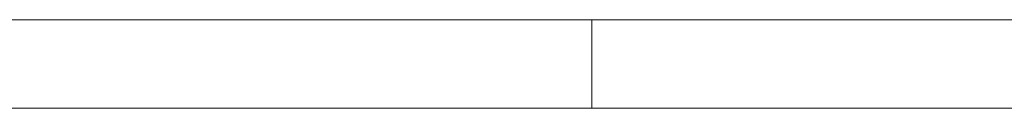
# Model space of a CAD drawing. Units: inches. Extents: x 0 to 16.8, y 0 to 10.8.
# Drawn here: x 3.2 to 5.4, y 0.3 to 0.5 of the extents above; entities that cross this region are included whole.
import ezdxf
from ezdxf.enums import TextEntityAlignment as Align

# ---------------------------------------------------------------- set-up
doc = ezdxf.new("R2010")
doc.units = ezdxf.units.IN
doc.header["$MEASUREMENT"] = 0
doc.linetypes.add('SLD-Solid', pattern=[0])
doc.styles.add('SLDTEXTSTYLE0', font='ARIAL.TTF', dxfattribs={"width": 0.948})
doc.styles.get("Standard").update_dxf_attribs({"font": 'ARIAL.TTF'})

# ---------------------------------------------------------------- blocks, each defined once
blk = doc.blocks.new('B-Format-EN')
at = {"color": 7, "linetype": 'SLD-Solid', "lineweight": 18}
for p, q in [((0.45, 0.45), (16.55, 0.45)), ((4.475, 0.45), (4.475, 0.25)), ((0.25, 0.25), (16.75, 0.25))]:
    blk.add_line(p, q, dxfattribs=at)
at = {"color": 7, "linetype": 'Continuous', "lineweight": 0, "style": 'SLDTEXTSTYLE0', "width": 0.948}
for tag, height, p in [('AUTOATTR11', 0.09, (6.5338, 1.7778)), ('AUTOATTR14', 0.09, (8.647, 1.7778)), ('AUTOATTR15', 0.09, (6.2246, 1.5279)), ('AUTOATTR17', 0.09, (8.647, 1.5279)), ('AUTOATTR7', 0.09, (11.8514, 1.5249)), ('AUTOATTR2', 0.09, (13.7828, 1.0564)), ('AUTOATTR9', 0.09, (11.8514, 1.0255)), ('AUTOATTR13', 0.15, (12.9559, 0.4361)), ('AUTOATTR3', 0.15, (14.1258, 0.4389)), ('AUTOATTR4', 0.09, (16.1008, 0.4908))]:
    blk.add_attdef(tag, text='', height=height, dxfattribs=at).set_placement(p, align=Align.BOTTOM_LEFT)
at = {"color": 7, "linetype": 'SLD-Solid', "lineweight": 18, "style": 'SLDTEXTSTYLE0', "width": 0.948}
blk.add_attdef('AUTOATTR5', text='', height=0.15, dxfattribs=at).set_placement((14.265, 1.188), align=Align.BOTTOM_LEFT)
at = {"color": 7, "linetype": 'Continuous', "lineweight": 0}
for tag in ['AUTOATTR0', 'AUTOATTR1', 'AUTOATTR10']:
    blk.add_attdef(tag, (0, 0), '', height=1, dxfattribs=at)

msp = doc.modelspace()

# ---------------------------------------------------------------- linework, layer by layer
at = {"color": 7, "linetype": 'SLD-Solid', "lineweight": 18}
msp.add_line((0.45, 0.45), (6.05, 0.45), dxfattribs=at)

# ---------------------------------------------------------------- block references
at = {"color": 7, "linetype": 'Continuous'}
msp.add_blockref('B-Format-EN', (0, 0), dxfattribs=at)

doc.saveas('drawing.dxf')
